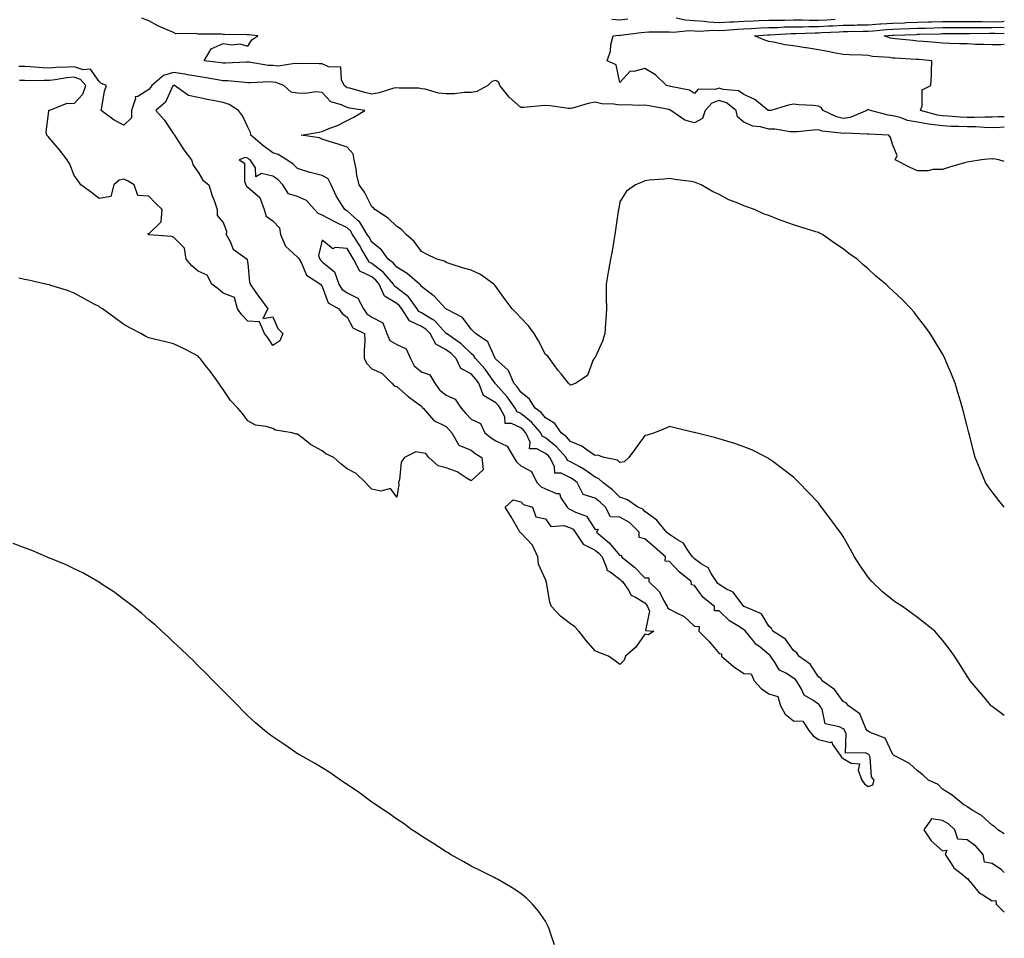
# Model space of a CAD drawing. Units: inches. Extents: x 894563 to 897203, y 7311098 to 7313738.
# Drawn here: x 896806 to 897203, y 7311508 to 7311878 of the extents above; entities that cross this region are included whole.
import ezdxf

# ---------------------------------------------------------------- set-up
doc = ezdxf.new("R2010")
doc.units = ezdxf.units.IN
doc.header["$MEASUREMENT"] = 0
doc.layers.add('Contour_89457311', color=7, linetype='Continuous', true_color=0xf85443)

msp = doc.modelspace()

# ---------------------------------------------------------------- linework, layer by layer
at = {"layer": 'Contour_89457311'}
for points in [[(897203, 7311821.28, 3313), (897200.76, 7311821.92, 3313), (897198.46, 7311822.33, 3313), (897198.05, 7311822.24, 3313), (897197.63, 7311822.34, 3313), (897193.78, 7311821.92, 3313), (897188.82, 7311821.15, 3313), (897188.05, 7311821.1, 3313), (897186.9, 7311820.77, 3313), (897180.97, 7311819, 3313), (897178.05, 7311818.13, 3313), (897174.23, 7311818.1, 3313), (897172.36, 7311817.61, 3313), (897168.05, 7311817.59, 3313), (897165.04, 7311818.92, 3313), (897159.06, 7311821.92, 3313), (897159.82, 7311823.69, 3313), (897158.05, 7311827.83, 3313), (897157.17, 7311831.04, 3313), (897156.46, 7311831.92, 3313), (897148.44, 7311832.31, 3313), (897148.05, 7311832.38, 3313), (897147.68, 7311832.29, 3313), (897138.83, 7311832.7, 3313), (897138.05, 7311832.57, 3313), (897137.18, 7311832.78, 3313), (897129.61, 7311833.49, 3313), (897128.05, 7311834.05, 3313), (897125.99, 7311833.98, 3313), (897119.44, 7311833.31, 3313), (897118.05, 7311833.26, 3313), (897116.69, 7311833.28, 3313), (897110.5, 7311834.37, 3313), (897108.05, 7311834.4, 3313), (897104.66, 7311835.3, 3313), (897101.63, 7311835.5, 3313), (897098.05, 7311837.2, 3313), (897095.46, 7311839.33, 3313), (897094.94, 7311841.92, 3313), (897091.04, 7311844.91, 3313), (897088.05, 7311845.88, 3313), (897085.1, 7311844.87, 3313), (897082.34, 7311841.92, 3313), (897081.31, 7311838.66, 3313), (897078.05, 7311836.87, 3313), (897074.16, 7311838.03, 3313), (897068.52, 7311841.92, 3313), (897068.25, 7311842.12, 3313), (897068.05, 7311842.2, 3313), (897067.71, 7311842.26, 3313), (897059.84, 7311843.71, 3313), (897058.05, 7311844.02, 3313), (897056.06, 7311843.91, 3313), (897050.22, 7311844.09, 3313), (897048.05, 7311843.98, 3313), (897045.52, 7311844.44, 3313), (897040.69, 7311844.56, 3313), (897038.05, 7311845.28, 3313), (897035.23, 7311844.74, 3313), (897028.96, 7311842.83, 3313), (897028.05, 7311842.61, 3313), (897027.29, 7311842.68, 3313), (897019.91, 7311843.78, 3313), (897018.05, 7311843.92, 3313), (897016.17, 7311843.8, 3313), (897009.25, 7311843.12, 3313), (897008.05, 7311843.04, 3313), (897003.34, 7311847.21, 3313), (896999.61, 7311851.92, 3313), (896999.25, 7311853.13, 3313), (896998.05, 7311853.93, 3313), (896996.46, 7311853.51, 3313), (896994.76, 7311851.92, 3313), (896990.39, 7311849.58, 3313), (896988.05, 7311849.13, 3313), (896985.26, 7311849.14, 3313), (896981.37, 7311848.6, 3313), (896978.05, 7311848.6, 3313), (896974.94, 7311848.81, 3313), (896969.51, 7311850.46, 3313), (896968.05, 7311850.61, 3313), (896966.99, 7311850.86, 3313), (896959.1, 7311850.87, 3313), (896958.05, 7311851.04, 3313), (896956.93, 7311850.81, 3313), (896950.98, 7311848.99, 3313), (896948.05, 7311848.52, 3313), (896945.22, 7311849.09, 3313), (896939.16, 7311850.81, 3313), (896938.05, 7311851.07, 3313), (896937.48, 7311851.35, 3313), (896936.93, 7311851.92, 3313), (896935.73, 7311854.24, 3313), (896935.49, 7311859.36, 3313), (896930.51, 7311859.46, 3313), (896928.05, 7311860.68, 3313), (896926.76, 7311860.63, 3313), (896919.2, 7311860.77, 3313), (896918.05, 7311860.71, 3313), (896917.01, 7311860.88, 3313), (896910.19, 7311859.78, 3313), (896908.05, 7311859.98, 3313), (896906.21, 7311860.07, 3313), (896898.63, 7311861.33, 3313), (896898.05, 7311861.37, 3313), (896897.52, 7311861.39, 3313), (896889.05, 7311860.92, 3313), (896888.05, 7311860.94, 3313), (896887.21, 7311861.08, 3313), (896880.46, 7311861.92, 3313), (896883.26, 7311866.71, 3313), (896888.05, 7311868.89, 3313), (896891.58, 7311868.39, 3313), (896894.83, 7311868.7, 3313), (896898.05, 7311867.87, 3313), (896899.66, 7311870.31, 3313), (896902.05, 7311871.92, 3313), (896898.46, 7311872.33, 3313), (896898.05, 7311872.41, 3313), (896897.57, 7311872.4, 3313), (896888.67, 7311872.54, 3313), (896888.05, 7311872.53, 3313), (896887.37, 7311872.6, 3313), (896878.71, 7311872.58, 3313), (896878.05, 7311872.68, 3313), (896877.04, 7311872.93, 3313), (896868.95, 7311872.82, 3313), (896868.05, 7311873.29, 3313), (896865.55, 7311874.42, 3313), (896861.95, 7311875.82, 3313), (896858.05, 7311878, 3313), (896855.27, 7311879.14, 3313)], [(897203, 7311835.19, 3312), (897201.2, 7311835.07, 3312), (897198.05, 7311834.93, 3312), (897194.98, 7311834.99, 3312), (897191.37, 7311835.24, 3312), (897188.05, 7311835.29, 3312), (897184.53, 7311835.45, 3312), (897181.6, 7311835.47, 3312), (897178.05, 7311835.64, 3312), (897173.7, 7311836.27, 3312), (897172.46, 7311836.33, 3312), (897168.05, 7311837.14, 3312), (897163.93, 7311837.8, 3312), (897160.96, 7311839.01, 3312), (897158.05, 7311839.72, 3312), (897156.13, 7311840, 3312), (897148.99, 7311841.92, 3312), (897148.33, 7311842.19, 3312), (897148.05, 7311842.27, 3312), (897147.77, 7311842.2, 3312), (897147.54, 7311841.92, 3312), (897140.9, 7311839.07, 3312), (897138.05, 7311838.63, 3312), (897135.4, 7311839.27, 3312), (897129.98, 7311841.92, 3312), (897129.22, 7311843.09, 3312), (897128.05, 7311843.59, 3312), (897126.14, 7311843.83, 3312), (897120.23, 7311844.1, 3312), (897118.05, 7311844.43, 3312), (897116.01, 7311843.96, 3312), (897108.86, 7311841.92, 3312), (897108.15, 7311841.81, 3312), (897108.05, 7311841.81, 3312), (897107.97, 7311841.84, 3312), (897107.84, 7311841.92, 3312), (897102.48, 7311846.35, 3312), (897098.05, 7311848.33, 3312), (897095.87, 7311849.74, 3312), (897089.62, 7311850.34, 3312), (897088.05, 7311850.86, 3312), (897086.43, 7311850.3, 3312), (897079.52, 7311850.45, 3312), (897078.05, 7311848.74, 3312), (897076.15, 7311850.02, 3312), (897068.38, 7311851.59, 3312), (897068.05, 7311851.71, 3312), (897067.87, 7311851.74, 3312), (897066.87, 7311851.92, 3312), (897062.34, 7311856.21, 3312), (897058.05, 7311858.77, 3312), (897053.69, 7311857.56, 3312), (897052.18, 7311857.79, 3312), (897048.05, 7311853.18, 3312), (897046.46, 7311860.33, 3312), (897042.95, 7311861.92, 3312), (897044.17, 7311865.8, 3312), (897044.42, 7311868.29, 3312), (897045.25, 7311871.92, 3312), (897047.78, 7311872.19, 3312), (897048.05, 7311872.17, 3312), (897048.33, 7311872.2, 3312), (897056.6, 7311873.37, 3312), (897058.05, 7311873.49, 3312), (897059.65, 7311873.52, 3312), (897066.39, 7311873.59, 3312), (897068.05, 7311873.61, 3312), (897069.63, 7311873.5, 3312), (897075.88, 7311874.09, 3312), (897078.05, 7311873.98, 3312), (897079.98, 7311873.84, 3312), (897085.7, 7311874.27, 3312), (897088.05, 7311874.15, 3312), (897090.4, 7311874.27, 3312), (897095.37, 7311874.6, 3312), (897098.05, 7311874.74, 3312), (897101, 7311874.87, 3312), (897104.8, 7311875.17, 3312), (897108.05, 7311875.3, 3312), (897111.52, 7311875.39, 3312), (897114.41, 7311875.55, 3312), (897118.05, 7311875.65, 3312), (897121.78, 7311875.65, 3312), (897124.2, 7311875.77, 3312), (897128.05, 7311875.77, 3312), (897132.09, 7311875.96, 3312), (897133.93, 7311876.04, 3312), (897138.05, 7311876.23, 3312), (897142.45, 7311876.32, 3312), (897143.63, 7311876.34, 3312), (897148.05, 7311876.43, 3312), (897152.88, 7311876.75, 3312), (897153.19, 7311876.78, 3312), (897158.05, 7311877.09, 3312), (897162.71, 7311877.26, 3312), (897163.42, 7311877.29, 3312), (897168.05, 7311877.46, 3312), (897172.39, 7311877.58, 3312), (897173.75, 7311877.62, 3312), (897178.05, 7311877.74, 3312), (897182.22, 7311877.75, 3312), (897183.88, 7311877.75, 3312), (897188.05, 7311877.76, 3312), (897192.24, 7311877.73, 3312), (897193.82, 7311877.7, 3312), (897198.05, 7311877.66, 3312), (897202.21, 7311877.76, 3312), (897203, 7311877.82, 3312)], [(897044.79, 7311878.66, 3313), (897048.05, 7311878.46, 3313), (897051.21, 7311878.76, 3313)], [(897070.76, 7311879.21, 3313), (897074.53, 7311878.4, 3313), (897078.05, 7311878.21, 3313), (897082.03, 7311877.94, 3313), (897083.74, 7311877.61, 3313), (897088.05, 7311877.38, 3313), (897092.36, 7311877.61, 3313), (897093.8, 7311877.68, 3313), (897098.05, 7311877.9, 3313), (897101.9, 7311878.07, 3313), (897104.22, 7311878.09, 3313), (897108.05, 7311878.25, 3313), (897111.63, 7311878.35, 3313), (897114.46, 7311878.33, 3313), (897118.05, 7311878.42, 3313), (897121.54, 7311878.42, 3313), (897124.43, 7311878.3, 3313), (897128.05, 7311878.31, 3313), (897131.5, 7311878.47, 3313), (897134.78, 7311878.65, 3313)], [(897203, 7311839.3, 3311), (897200.71, 7311839.26, 3311), (897198.05, 7311839.14, 3311), (897195.32, 7311839.19, 3311), (897190.93, 7311839.04, 3311), (897188.05, 7311839.09, 3311), (897185.34, 7311839.21, 3311), (897180.38, 7311839.59, 3311), (897178.05, 7311839.7, 3311), (897176.11, 7311839.98, 3311), (897169.19, 7311841.92, 3311), (897169.92, 7311843.79, 3311), (897169.82, 7311850.15, 3311), (897173.43, 7311851.92, 3311), (897173.6, 7311856.37, 3311), (897173.62, 7311857.49, 3311), (897173.76, 7311861.92, 3311), (897168.53, 7311862.4, 3311), (897168.05, 7311862.44, 3311), (897167.48, 7311862.49, 3311), (897159.04, 7311862.91, 3311), (897158.05, 7311862.98, 3311), (897156.75, 7311863.22, 3311), (897149.83, 7311863.7, 3311), (897148.05, 7311864.11, 3311), (897145.74, 7311864.22, 3311), (897140.47, 7311864.34, 3311), (897138.05, 7311864.47, 3311), (897134.92, 7311865.05, 3311), (897131.8, 7311865.67, 3311), (897128.05, 7311866.35, 3311), (897123.2, 7311867.07, 3311), (897122.83, 7311867.14, 3311), (897118.05, 7311867.91, 3311), (897114.49, 7311868.36, 3311), (897110.64, 7311869.33, 3311), (897108.05, 7311869.74, 3311), (897106.4, 7311870.27, 3311), (897102.28, 7311871.92, 3311), (897107.63, 7311872.34, 3311), (897108.05, 7311872.35, 3311), (897108.5, 7311872.36, 3311), (897117.12, 7311872.85, 3311), (897118.05, 7311872.87, 3311), (897119, 7311872.87, 3311), (897126.73, 7311873.24, 3311), (897128.05, 7311873.24, 3311), (897129.43, 7311873.31, 3311), (897136.38, 7311873.59, 3311), (897138.05, 7311873.66, 3311), (897139.83, 7311873.7, 3311), (897146.14, 7311873.82, 3311), (897148.05, 7311873.86, 3311), (897150.13, 7311874.01, 3311), (897155.47, 7311874.5, 3311), (897158.05, 7311874.66, 3311), (897160.9, 7311874.77, 3311), (897165.05, 7311874.91, 3311), (897168.05, 7311875.03, 3311), (897171.24, 7311875.11, 3311), (897174.76, 7311875.21, 3311), (897178.05, 7311875.3, 3311), (897181.45, 7311875.31, 3311), (897184.62, 7311875.35, 3311), (897188.05, 7311875.36, 3311), (897191.47, 7311875.34, 3311), (897194.62, 7311875.35, 3311), (897198.05, 7311875.32, 3311), (897201.53, 7311875.41, 3311), (897203, 7311875.37, 3311)], [(897203, 7311868.5, 3310), (897201.6, 7311868.37, 3310), (897198.05, 7311868.32, 3310), (897194.61, 7311868.48, 3310), (897191.45, 7311868.52, 3310), (897188.05, 7311868.68, 3310), (897184.9, 7311868.78, 3310), (897181.06, 7311868.91, 3310), (897178.05, 7311869, 3310), (897175.37, 7311869.24, 3310), (897170.29, 7311869.68, 3310), (897168.05, 7311869.88, 3310), (897166.16, 7311870.03, 3310), (897159.18, 7311870.79, 3310), (897158.05, 7311870.88, 3310), (897157.17, 7311871.04, 3310), (897154.53, 7311871.92, 3310), (897157.75, 7311872.22, 3310), (897158.05, 7311872.24, 3310), (897158.38, 7311872.25, 3310), (897167.41, 7311872.56, 3310), (897168.05, 7311872.59, 3310), (897168.74, 7311872.61, 3310), (897177.12, 7311872.84, 3310), (897178.05, 7311872.87, 3310), (897179, 7311872.87, 3310), (897187.01, 7311872.96, 3310), (897188.05, 7311872.96, 3310), (897189.09, 7311872.96, 3310), (897196.98, 7311872.99, 3310), (897198.05, 7311872.98, 3310), (897199.14, 7311873, 3310), (897203, 7311872.9, 3310)], [(897203, 7311681.94, 3314), (897200.76, 7311684.63, 3314), (897198.05, 7311688.17, 3314), (897196.48, 7311690.35, 3314), (897195.41, 7311691.92, 3314), (897193.54, 7311696.43, 3314), (897193.25, 7311697.12, 3314), (897191.27, 7311701.92, 3314), (897190.61, 7311704.48, 3314), (897188.91, 7311711.06, 3314), (897188.69, 7311711.92, 3314), (897188.57, 7311712.44, 3314), (897188.05, 7311714.65, 3314), (897186.56, 7311720.44, 3314), (897186.16, 7311721.92, 3314), (897185.34, 7311724.63, 3314), (897184.31, 7311728.18, 3314), (897183.14, 7311731.92, 3314), (897181.7, 7311735.57, 3314), (897179.72, 7311740.26, 3314), (897179.03, 7311741.92, 3314), (897178.7, 7311742.57, 3314), (897178.05, 7311743.75, 3314), (897175.04, 7311748.91, 3314), (897173.15, 7311751.92, 3314), (897171, 7311754.87, 3314), (897168.05, 7311758.75, 3314), (897166.64, 7311760.51, 3314), (897165.46, 7311761.92, 3314), (897161.76, 7311765.63, 3314), (897158.05, 7311769.17, 3314), (897156.64, 7311770.5, 3314), (897155.18, 7311771.92, 3314), (897151.26, 7311775.13, 3314), (897148.05, 7311778.01, 3314), (897145.93, 7311779.8, 3314), (897143.64, 7311781.92, 3314), (897140.37, 7311784.24, 3314), (897138.05, 7311786.14, 3314), (897134.57, 7311788.44, 3314), (897129.68, 7311791.92, 3314), (897128.54, 7311792.41, 3314), (897128.05, 7311792.63, 3314), (897127.01, 7311792.96, 3314), (897120.95, 7311794.82, 3314), (897118.05, 7311795.75, 3314), (897113.46, 7311797.33, 3314), (897112.03, 7311797.95, 3314), (897108.05, 7311799.48, 3314), (897106.25, 7311800.12, 3314), (897102.29, 7311801.92, 3314), (897099.14, 7311803.01, 3314), (897098.05, 7311803.49, 3314), (897095.29, 7311804.68, 3314), (897091.98, 7311805.85, 3314), (897088.05, 7311808.05, 3314), (897085.37, 7311809.24, 3314), (897080.79, 7311811.92, 3314), (897078.78, 7311812.65, 3314), (897078.05, 7311812.96, 3314), (897076.79, 7311813.18, 3314), (897070.15, 7311814.02, 3314), (897068.05, 7311814.44, 3314), (897065.74, 7311814.23, 3314), (897059.85, 7311813.72, 3314), (897058.05, 7311813.55, 3314), (897056.97, 7311813, 3314), (897054.33, 7311811.92, 3314), (897050.67, 7311809.3, 3314), (897048.05, 7311805.03, 3314), (897047.56, 7311802.4, 3314), (897047.49, 7311801.92, 3314), (897047.38, 7311801.25, 3314), (897046.25, 7311793.72, 3314), (897045.95, 7311791.92, 3314), (897045.52, 7311789.4, 3314), (897044.86, 7311785.11, 3314), (897044.3, 7311781.92, 3314), (897043.45, 7311777.32, 3314), (897043.33, 7311776.64, 3314), (897042.44, 7311771.92, 3314), (897042.47, 7311767.5, 3314), (897042.53, 7311766.41, 3314), (897042.56, 7311761.92, 3314), (897042.3, 7311757.68, 3314), (897042.2, 7311756.07, 3314), (897041.94, 7311751.92, 3314), (897041.07, 7311748.9, 3314), (897038.05, 7311742.34, 3314), (897037.83, 7311742.14, 3314), (897037.66, 7311741.92, 3314), (897037.15, 7311741.02, 3314), (897034.91, 7311735.06, 3314), (897030.31, 7311731.92, 3314), (897028.68, 7311731.29, 3314), (897028.05, 7311731.19, 3314), (897027.72, 7311731.59, 3314), (897027.24, 7311731.92, 3314), (897024.33, 7311735.64, 3314), (897023.2, 7311737.07, 3314), (897019.67, 7311741.92, 3314), (897018.95, 7311742.82, 3314), (897018.05, 7311743.46, 3314), (897015.16, 7311749.03, 3314), (897013.47, 7311751.92, 3314), (897011.23, 7311755.1, 3314), (897008.05, 7311758.34, 3314), (897006.28, 7311760.16, 3314), (897004.53, 7311761.92, 3314), (897001.81, 7311765.68, 3314), (896998.05, 7311770.87, 3314), (896997.6, 7311771.47, 3314), (896997.2, 7311771.92, 3314), (896991.88, 7311775.75, 3314), (896988.05, 7311777.54, 3314), (896984.55, 7311778.42, 3314), (896980, 7311779.97, 3314), (896978.05, 7311780.53, 3314), (896977.27, 7311781.14, 3314), (896974.27, 7311781.92, 3314), (896970.1, 7311783.97, 3314), (896968.05, 7311784.99, 3314), (896965.12, 7311788.99, 3314), (896961.9, 7311791.92, 3314), (896959.96, 7311793.83, 3314), (896958.05, 7311795.16, 3314), (896954.64, 7311798.51, 3314), (896949.29, 7311801.92, 3314), (896948.72, 7311802.59, 3314), (896948.05, 7311803.04, 3314), (896945.09, 7311808.96, 3314), (896942.87, 7311811.92, 3314), (896941.94, 7311815.81, 3314), (896941.65, 7311818.32, 3314), (896940.94, 7311821.92, 3314), (896940.55, 7311824.42, 3314), (896938.05, 7311827.11, 3314), (896934.41, 7311828.28, 3314), (896930.44, 7311829.53, 3314), (896928.05, 7311830.29, 3314), (896926.97, 7311830.84, 3314), (896919.49, 7311831.92, 3314), (896926.84, 7311833.13, 3314), (896928.05, 7311833.46, 3314), (896930.7, 7311834.57, 3314), (896934.21, 7311835.76, 3314), (896938.05, 7311837.9, 3314), (896940.73, 7311839.24, 3314), (896945.19, 7311841.92, 3314), (896938.99, 7311842.86, 3314), (896938.05, 7311843.08, 3314), (896935.8, 7311844.17, 3314), (896931.53, 7311845.4, 3314), (896928.05, 7311849.18, 3314), (896925.46, 7311849.33, 3314), (896921.26, 7311848.71, 3314), (896918.05, 7311848.84, 3314), (896915.44, 7311849.31, 3314), (896912.53, 7311851.92, 3314), (896909.33, 7311853.2, 3314), (896908.05, 7311853.32, 3314), (896906.58, 7311853.39, 3314), (896899.14, 7311853.01, 3314), (896898.05, 7311853.08, 3314), (896896.86, 7311853.12, 3314), (896889.95, 7311853.82, 3314), (896888.05, 7311853.86, 3314), (896885.74, 7311854.23, 3314), (896881.21, 7311855.07, 3314), (896878.05, 7311855.55, 3314), (896873.7, 7311856.27, 3314), (896872.68, 7311856.55, 3314), (896868.05, 7311857.13, 3314), (896863.99, 7311855.97, 3314), (896859.32, 7311851.92, 3314), (896858.85, 7311851.12, 3314), (896858.05, 7311850.39, 3314), (896853.67, 7311847.55, 3314), (896852.61, 7311847.36, 3314), (896852.78, 7311846.65, 3314), (896851.16, 7311841.92, 3314), (896851.08, 7311838.88, 3314), (896848.05, 7311835.96, 3314), (896844.08, 7311837.95, 3314), (896838.88, 7311841.92, 3314), (896839.17, 7311843.04, 3314), (896840.27, 7311849.7, 3314), (896841.03, 7311851.92, 3314), (896838.93, 7311852.8, 3314), (896838.05, 7311853.58, 3314), (896834.62, 7311858.49, 3314), (896831.67, 7311858.3, 3314), (896828.05, 7311859.54, 3314), (896825.44, 7311859.31, 3314), (896820.71, 7311859.25, 3314), (896818.05, 7311858.99, 3314), (896815.21, 7311859.08, 3314), (896810.45, 7311859.52, 3314), (896808.05, 7311859.61, 3314), (896805.74, 7311859.61, 3314)], [(897203, 7311597.95, 3315), (897199.16, 7311600.81, 3315), (897198.05, 7311601.64, 3315), (897197.9, 7311601.77, 3315), (897197.73, 7311601.92, 3315), (897196.11, 7311603.86, 3315), (897193.32, 7311607.19, 3315), (897189.22, 7311611.92, 3315), (897188.77, 7311612.63, 3315), (897188.05, 7311613.8, 3315), (897184.95, 7311618.81, 3315), (897182.92, 7311621.92, 3315), (897180.84, 7311624.7, 3315), (897178.05, 7311628.28, 3315), (897176.41, 7311630.28, 3315), (897174.96, 7311631.92, 3315), (897171.14, 7311635.01, 3315), (897168.05, 7311637.41, 3315), (897165.48, 7311639.35, 3315), (897161.94, 7311641.92, 3315), (897159.58, 7311643.45, 3315), (897158.05, 7311644.45, 3315), (897153.91, 7311647.78, 3315), (897149.63, 7311651.92, 3315), (897148.88, 7311652.75, 3315), (897148.05, 7311653.76, 3315), (897144.7, 7311658.57, 3315), (897142.66, 7311661.92, 3315), (897141.01, 7311664.88, 3315), (897138.05, 7311670.07, 3315), (897137.32, 7311671.19, 3315), (897136.82, 7311671.92, 3315), (897133.52, 7311676.45, 3315), (897133.13, 7311677, 3315), (897129.36, 7311681.92, 3315), (897128.81, 7311682.68, 3315), (897128.05, 7311683.7, 3315), (897124.05, 7311687.92, 3315), (897120.15, 7311691.92, 3315), (897119.12, 7311692.99, 3315), (897118.05, 7311694.03, 3315), (897113.6, 7311697.47, 3315), (897109.63, 7311700.34, 3315), (897108.05, 7311701.5, 3315), (897107.79, 7311701.66, 3315), (897107.32, 7311701.92, 3315), (897101.18, 7311705.05, 3315), (897098.05, 7311706.33, 3315), (897093.9, 7311707.77, 3315), (897091.55, 7311708.42, 3315), (897088.05, 7311709.5, 3315), (897086.12, 7311709.99, 3315), (897078.6, 7311711.92, 3315), (897078.17, 7311712.04, 3315), (897078.05, 7311712.07, 3315), (897077.86, 7311712.11, 3315), (897070.12, 7311713.99, 3315), (897068.05, 7311714.48, 3315), (897066.32, 7311713.65, 3315), (897061.97, 7311711.92, 3315), (897059.01, 7311710.96, 3315), (897058.05, 7311710.88, 3315), (897054.34, 7311705.63, 3315), (897051.69, 7311701.92, 3315), (897049.75, 7311700.22, 3315), (897048.05, 7311699.93, 3315), (897047, 7311700.87, 3315), (897041.63, 7311701.92, 3315), (897039.03, 7311702.9, 3315), (897038.05, 7311702.8, 3315), (897035.41, 7311704.56, 3315), (897032.71, 7311706.58, 3315), (897028.05, 7311708.47, 3315), (897026.44, 7311710.31, 3315), (897024.4, 7311711.92, 3315), (897021.76, 7311715.63, 3315), (897018.05, 7311717.93, 3315), (897016.23, 7311720.1, 3315), (897013.85, 7311721.92, 3315), (897011.62, 7311725.49, 3315), (897008.05, 7311728.27, 3315), (897006.59, 7311730.46, 3315), (897005.29, 7311731.92, 3315), (897003.2, 7311736.77, 3315), (897003.15, 7311737.03, 3315), (897001.74, 7311738.23, 3315), (896998.05, 7311741.6, 3315), (896997.92, 7311741.79, 3315), (896997.8, 7311741.92, 3315), (896997.42, 7311742.55, 3315), (896994.8, 7311748.67, 3315), (896989.75, 7311751.92, 3315), (896988.97, 7311752.83, 3315), (896988.05, 7311753.67, 3315), (896984.58, 7311758.45, 3315), (896978.34, 7311761.63, 3315), (896978.05, 7311761.81, 3315), (896978, 7311761.87, 3315), (896977.9, 7311761.92, 3315), (896974.61, 7311765.36, 3315), (896973.09, 7311766.96, 3315), (896972.74, 7311767.23, 3315), (896968.05, 7311770.98, 3315), (896967.68, 7311771.55, 3315), (896967.17, 7311771.92, 3315), (896962.28, 7311776.14, 3315), (896958.05, 7311778.73, 3315), (896956.62, 7311780.49, 3315), (896954.61, 7311781.92, 3315), (896951.88, 7311785.75, 3315), (896948.05, 7311788.79, 3315), (896946.9, 7311790.77, 3315), (896946.2, 7311791.92, 3315), (896943.18, 7311796.79, 3315), (896943.09, 7311796.96, 3315), (896942.56, 7311797.41, 3315), (896938.05, 7311801.4, 3315), (896937.7, 7311801.57, 3315), (896937.11, 7311801.92, 3315), (896935.72, 7311804.25, 3315), (896933.62, 7311807.49, 3315), (896931.61, 7311811.92, 3315), (896930.41, 7311814.28, 3315), (896928.05, 7311815.7, 3315), (896923.13, 7311816.84, 3315), (896922.98, 7311816.86, 3315), (896918.05, 7311818.45, 3315), (896916.35, 7311820.22, 3315), (896913.69, 7311821.92, 3315), (896910.2, 7311824.07, 3315), (896908.05, 7311824.83, 3315), (896903.98, 7311827.85, 3315), (896899.2, 7311831.92, 3315), (896899.12, 7311832.99, 3315), (896898.05, 7311835.13, 3315), (896895.9, 7311839.77, 3315), (896894.21, 7311841.92, 3315), (896890.48, 7311844.35, 3315), (896888.05, 7311845.13, 3315), (896884.04, 7311845.93, 3315), (896882.32, 7311846.19, 3315), (896878.05, 7311847.14, 3315), (896874.1, 7311847.97, 3315), (896868.46, 7311851.92, 3315), (896868.14, 7311852.01, 3315), (896868.05, 7311852.02, 3315), (896867.97, 7311852, 3315), (896867.88, 7311851.92, 3315), (896867.64, 7311851.51, 3315), (896864.77, 7311845.2, 3315), (896861, 7311841.92, 3315), (896864.23, 7311838.1, 3315), (896868.05, 7311832.48, 3315), (896868.35, 7311832.22, 3315), (896868.41, 7311831.92, 3315), (896869.13, 7311830.84, 3315), (896872.19, 7311826.06, 3315), (896875.34, 7311821.92, 3315), (896875.99, 7311819.86, 3315), (896878.05, 7311816.95, 3315), (896879.92, 7311813.8, 3315), (896882.29, 7311811.92, 3315), (896883.63, 7311807.5, 3315), (896884.44, 7311805.53, 3315), (896885.73, 7311801.92, 3315), (896885.68, 7311799.55, 3315), (896888.05, 7311796.71, 3315), (896889.36, 7311793.23, 3315), (896889.33, 7311791.92, 3315), (896890.94, 7311789.03, 3315), (896892.07, 7311785.94, 3315), (896897.79, 7311781.92, 3315), (896897.79, 7311781.67, 3315), (896898.05, 7311780.23, 3315), (896898.75, 7311772.62, 3315), (896898.97, 7311771.92, 3315), (896901.04, 7311768.93, 3315), (896902.67, 7311766.54, 3315), (896906.1, 7311761.92, 3315), (896904.08, 7311757.95, 3315), (896908.05, 7311758.66, 3315), (896910.16, 7311754.03, 3315), (896912.09, 7311751.92, 3315), (896910.96, 7311749.01, 3315), (896908.05, 7311747.13, 3315), (896906.21, 7311750.08, 3315), (896904.73, 7311751.92, 3315), (896902.76, 7311756.63, 3315), (896898.05, 7311756.94, 3315), (896895.59, 7311759.46, 3315), (896893.9, 7311761.92, 3315), (896892.62, 7311766.49, 3315), (896888.05, 7311768.21, 3315), (896886.07, 7311769.94, 3315), (896883.48, 7311771.92, 3315), (896881.57, 7311775.44, 3315), (896878.05, 7311777.15, 3315), (896875.42, 7311779.29, 3315), (896873.15, 7311781.92, 3315), (896872.48, 7311786.34, 3315), (896868.05, 7311790.77, 3315), (896867.2, 7311791.07, 3315), (896858.23, 7311791.74, 3315), (896858.05, 7311791.78, 3315), (896857.96, 7311791.83, 3315), (896857.8, 7311791.92, 3315), (896857.75, 7311792.22, 3315), (896858.05, 7311792.2, 3315), (896863.02, 7311796.95, 3315), (896863.51, 7311801.92, 3315), (896860.72, 7311804.59, 3315), (896858.05, 7311807.37, 3315), (896853.72, 7311807.58, 3315), (896852.24, 7311811.92, 3315), (896849.58, 7311813.45, 3315), (896848.05, 7311814.21, 3315), (896846.14, 7311813.83, 3315), (896844.07, 7311811.92, 3315), (896842.83, 7311807.14, 3315), (896838.05, 7311806.37, 3315), (896834.94, 7311808.81, 3315), (896830.64, 7311811.92, 3315), (896829.67, 7311813.54, 3315), (896828.05, 7311815.71, 3315), (896826.31, 7311820.18, 3315), (896825.23, 7311821.92, 3315), (896822.11, 7311825.98, 3315), (896818.05, 7311830.78, 3315), (896817.47, 7311831.33, 3315), (896816.99, 7311831.92, 3315), (896816.73, 7311833.24, 3315), (896817.79, 7311841.66, 3315), (896817.67, 7311841.92, 3315), (896817.95, 7311842.02, 3315), (896818.05, 7311842.03, 3315), (896818.15, 7311842.02, 3315), (896825.15, 7311844.82, 3315), (896828.05, 7311844.72, 3315), (896831.5, 7311848.47, 3315), (896832.67, 7311851.92, 3315), (896830.54, 7311854.41, 3315), (896828.05, 7311855.26, 3315), (896824.98, 7311854.99, 3315), (896820.31, 7311854.18, 3315), (896818.05, 7311853.95, 3315), (896815.95, 7311854.02, 3315), (896810.01, 7311853.88, 3315), (896808.05, 7311853.95, 3315), (896806.01, 7311853.96, 3315)], [(897203, 7311550.23, 3316), (897200.39, 7311551.92, 3316), (897199.21, 7311553.08, 3316), (897198.05, 7311553.7, 3316), (897193.79, 7311557.66, 3316), (897190.33, 7311559.64, 3316), (897188.05, 7311561.1, 3316), (897187.62, 7311561.49, 3316), (897186.68, 7311561.92, 3316), (897181.92, 7311565.8, 3316), (897178.05, 7311568.27, 3316), (897176.32, 7311570.19, 3316), (897172.45, 7311571.92, 3316), (897170.16, 7311574.03, 3316), (897168.05, 7311575.59, 3316), (897164.79, 7311578.66, 3316), (897158.38, 7311581.92, 3316), (897158.21, 7311582.09, 3316), (897158.05, 7311582.21, 3316), (897154.91, 7311588.78, 3316), (897148.91, 7311591.07, 3316), (897148.05, 7311591.58, 3316), (897147.82, 7311591.69, 3316), (897147.71, 7311591.92, 3316), (897147.24, 7311592.74, 3316), (897144.81, 7311598.68, 3316), (897140.13, 7311601.92, 3316), (897139.2, 7311603.07, 3316), (897138.05, 7311603.63, 3316), (897134.57, 7311608.44, 3316), (897129.59, 7311611.92, 3316), (897129.03, 7311612.9, 3316), (897128.05, 7311613.52, 3316), (897124.74, 7311618.6, 3316), (897120.12, 7311621.92, 3316), (897119.4, 7311623.26, 3316), (897118.05, 7311624.17, 3316), (897114.84, 7311628.71, 3316), (897109.74, 7311631.92, 3316), (897109.18, 7311633.05, 3316), (897108.05, 7311633.94, 3316), (897105.05, 7311638.92, 3316), (897098.06, 7311641.91, 3316), (897098.05, 7311641.92, 3316), (897098.02, 7311641.95, 3316), (897093.75, 7311647.62, 3316), (897091.05, 7311648.92, 3316), (897088.05, 7311650.78, 3316), (897087.43, 7311651.3, 3316), (897086.94, 7311651.92, 3316), (897084.77, 7311655.2, 3316), (897083.59, 7311657.46, 3316), (897080.81, 7311659.16, 3316), (897078.05, 7311661.18, 3316), (897077.64, 7311661.51, 3316), (897077.27, 7311661.92, 3316), (897075.24, 7311664.73, 3316), (897073.6, 7311667.48, 3316), (897071.25, 7311668.72, 3316), (897068.05, 7311670.87, 3316), (897067.49, 7311671.36, 3316), (897066.83, 7311671.92, 3316), (897062.91, 7311676.77, 3316), (897058.05, 7311680.24, 3316), (897057.21, 7311681.08, 3316), (897055.29, 7311681.92, 3316), (897051.09, 7311684.96, 3316), (897048.05, 7311686.01, 3316), (897045.07, 7311688.94, 3316), (897041.11, 7311691.92, 3316), (897039.52, 7311693.39, 3316), (897038.05, 7311694.01, 3316), (897033.46, 7311697.33, 3316), (897031.82, 7311698.15, 3316), (897028.05, 7311700.25, 3316), (897026.93, 7311700.81, 3316), (897026.36, 7311701.92, 3316), (897022.45, 7311706.31, 3316), (897018.05, 7311709.92, 3316), (897016.73, 7311710.61, 3316), (897016.13, 7311711.92, 3316), (897012.39, 7311716.26, 3316), (897008.05, 7311719.74, 3316), (897006.57, 7311720.45, 3316), (897005.79, 7311721.92, 3316), (897002.59, 7311726.47, 3316), (896998.05, 7311731.52, 3316), (896997.8, 7311731.67, 3316), (896997.71, 7311731.92, 3316), (896996.77, 7311733.2, 3316), (896993.69, 7311737.56, 3316), (896989.81, 7311741.92, 3316), (896989.15, 7311743.01, 3316), (896988.05, 7311743.85, 3316), (896983.97, 7311747.83, 3316), (896978.14, 7311751.92, 3316), (896978.1, 7311751.97, 3316), (896978.05, 7311752, 3316), (896973.33, 7311757.2, 3316), (896972.19, 7311757.78, 3316), (896968.05, 7311760.34, 3316), (896966.97, 7311760.84, 3316), (896966.28, 7311761.92, 3316), (896962.82, 7311766.69, 3316), (896958.05, 7311770.43, 3316), (896957.12, 7311770.99, 3316), (896956.72, 7311771.92, 3316), (896952.75, 7311776.62, 3316), (896948.05, 7311780.21, 3316), (896946.89, 7311780.75, 3316), (896946.28, 7311781.92, 3316), (896943.78, 7311786.2, 3316), (896943.25, 7311787.12, 3316), (896940.29, 7311791.92, 3316), (896939.43, 7311793.31, 3316), (896938.05, 7311794.53, 3316), (896933.05, 7311796.92, 3316), (896928.05, 7311799.73, 3316), (896926.41, 7311800.28, 3316), (896924.9, 7311801.92, 3316), (896921.73, 7311805.6, 3316), (896918.05, 7311807.15, 3316), (896914.39, 7311808.26, 3316), (896912.14, 7311811.92, 3316), (896910.13, 7311814, 3316), (896908.05, 7311815.45, 3316), (896903.55, 7311816.42, 3316), (896901.26, 7311815.13, 3316), (896901.17, 7311818.8, 3316), (896898.97, 7311821.92, 3316), (896898.44, 7311822.31, 3316), (896898.05, 7311822.63, 3316), (896897.01, 7311822.96, 3316), (896894.48, 7311821.92, 3316), (896896.71, 7311820.59, 3316), (896896.64, 7311813.33, 3316), (896897.18, 7311811.92, 3316), (896897.48, 7311811.35, 3316), (896898.05, 7311810.95, 3316), (896902.86, 7311806.73, 3316), (896904.62, 7311801.92, 3316), (896905.4, 7311799.27, 3316), (896908.05, 7311797.35, 3316), (896910.76, 7311794.63, 3316), (896911.2, 7311791.92, 3316), (896913.24, 7311787.11, 3316), (896918.05, 7311782.68, 3316), (896918.52, 7311782.39, 3316), (896918.69, 7311781.92, 3316), (896919.67, 7311780.3, 3316), (896921.68, 7311775.55, 3316), (896927.34, 7311771.92, 3316), (896927.56, 7311771.43, 3316), (896928.05, 7311770.96, 3316), (896930.42, 7311764.29, 3316), (896934.7, 7311761.92, 3316), (896936.1, 7311759.97, 3316), (896938.05, 7311758.52, 3316), (896940.33, 7311754.2, 3316), (896945.1, 7311751.92, 3316), (896945.18, 7311749.05, 3316), (896944.88, 7311745.09, 3316), (896944.96, 7311741.92, 3316), (896945.94, 7311739.81, 3316), (896948.05, 7311737.75, 3316), (896952.08, 7311735.95, 3316), (896956.12, 7311731.92, 3316), (896956.98, 7311730.85, 3316), (896958.05, 7311730.65, 3316), (896962.7, 7311726.56, 3316), (896965.24, 7311724.73, 3316), (896968.05, 7311722.64, 3316), (896968.33, 7311722.2, 3316), (896968.72, 7311721.92, 3316), (896973.07, 7311716.94, 3316), (896978.05, 7311714.44, 3316), (896979.2, 7311713.07, 3316), (896980.24, 7311711.92, 3316), (896983.06, 7311706.93, 3316), (896988.05, 7311704.9, 3316), (896989.74, 7311703.61, 3316), (896992.41, 7311701.92, 3316), (896992.91, 7311697.06, 3316), (896988.05, 7311692.62, 3316), (896986.42, 7311693.55, 3316), (896982.38, 7311696.25, 3316), (896978.05, 7311697.76, 3316), (896974.7, 7311698.57, 3316), (896970.98, 7311701.92, 3316), (896969.77, 7311703.64, 3316), (896968.05, 7311703.92, 3316), (896965.76, 7311704.21, 3316), (896961.19, 7311701.92, 3316), (896959.9, 7311700.07, 3316), (896959.11, 7311692.98, 3316), (896958.75, 7311691.92, 3316), (896958.92, 7311691.05, 3316), (896958.05, 7311685.97, 3316), (896955.57, 7311689.44, 3316), (896951.59, 7311688.38, 3316), (896948.05, 7311689.27, 3316), (896946.72, 7311690.59, 3316), (896945.4, 7311691.92, 3316), (896941.65, 7311695.51, 3316), (896938.05, 7311697.42, 3316), (896935.54, 7311699.41, 3316), (896932.76, 7311701.92, 3316), (896929.53, 7311703.4, 3316), (896928.05, 7311704.65, 3316), (896923.34, 7311707.21, 3316), (896920.18, 7311709.79, 3316), (896918.05, 7311711.45, 3316), (896917.54, 7311711.42, 3316), (896915.9, 7311711.92, 3316), (896909.14, 7311713.01, 3316), (896908.05, 7311713.68, 3316), (896905.48, 7311714.49, 3316), (896901.13, 7311715, 3316), (896898.05, 7311716.8, 3316), (896895.83, 7311719.7, 3316), (896894.04, 7311721.92, 3316), (896891.1, 7311724.97, 3316), (896888.05, 7311729.44, 3316), (896887.03, 7311730.9, 3316), (896886.35, 7311731.92, 3316), (896882.88, 7311736.74, 3316), (896881.53, 7311738.43, 3316), (896878.8, 7311741.92, 3316), (896878.38, 7311742.25, 3316), (896878.05, 7311742.81, 3316), (896876.25, 7311743.72, 3316), (896872.06, 7311745.93, 3316), (896868.05, 7311747.77, 3316), (896864.77, 7311748.64, 3316), (896860.27, 7311749.7, 3316), (896858.05, 7311750.25, 3316), (896856.95, 7311750.82, 3316), (896854.94, 7311751.92, 3316), (896850.43, 7311754.29, 3316), (896848.05, 7311755.6, 3316), (896844.37, 7311758.24, 3316), (896839.39, 7311761.92, 3316), (896838.56, 7311762.42, 3316), (896838.05, 7311762.8, 3316), (896836.12, 7311763.85, 3316), (896832.13, 7311766.01, 3316), (896828.05, 7311768.25, 3316), (896825.38, 7311769.24, 3316), (896818.61, 7311771.36, 3316), (896818.05, 7311771.55, 3316), (896817.75, 7311771.62, 3316), (896816.42, 7311771.92, 3316), (896809.55, 7311773.41, 3316), (896808.05, 7311773.68, 3316), (896805.69, 7311774.28, 3316)], [(897021.69, 7311505.56, 3317), (897020.23, 7311509.74, 3317), (897019.52, 7311511.92, 3317), (897019.09, 7311512.96, 3317), (897018.05, 7311515.04, 3317), (897015.26, 7311519.13, 3317), (897012.85, 7311521.92, 3317), (897010.4, 7311524.27, 3317), (897008.05, 7311526.15, 3317), (897004.58, 7311528.45, 3317), (896998.62, 7311531.92, 3317), (896998.27, 7311532.14, 3317), (896998.05, 7311532.27, 3317), (896997.35, 7311532.62, 3317), (896991.67, 7311535.54, 3317), (896988.05, 7311537.23, 3317), (896985.1, 7311538.97, 3317), (896979.75, 7311541.92, 3317), (896978.75, 7311542.62, 3317), (896978.05, 7311543.05, 3317), (896974.95, 7311545.02, 3317), (896972.65, 7311546.52, 3317), (896968.05, 7311549.26, 3317), (896966.51, 7311550.38, 3317), (896964.09, 7311551.92, 3317), (896960.66, 7311554.54, 3317), (896958.05, 7311556.17, 3317), (896954.76, 7311558.63, 3317), (896949.58, 7311561.92, 3317), (896948.72, 7311562.59, 3317), (896948.05, 7311563.01, 3317), (896943.58, 7311566.38, 3317), (896942.98, 7311566.85, 3317), (896938.05, 7311570.11, 3317), (896937, 7311570.87, 3317), (896935.35, 7311571.92, 3317), (896931.09, 7311574.96, 3317), (896928.05, 7311576.83, 3317), (896924.91, 7311578.78, 3317), (896919.17, 7311581.92, 3317), (896918.47, 7311582.34, 3317), (896918.05, 7311582.57, 3317), (896916.03, 7311583.94, 3317), (896912.48, 7311586.35, 3317), (896908.05, 7311589.31, 3317), (896906.58, 7311590.45, 3317), (896904.78, 7311591.92, 3317), (896901.16, 7311595.03, 3317), (896898.05, 7311597.8, 3317), (896896.04, 7311599.91, 3317), (896894.08, 7311601.92, 3317), (896891.07, 7311604.94, 3317), (896888.05, 7311607.91, 3317), (896886.07, 7311609.94, 3317), (896884.11, 7311611.92, 3317), (896881.14, 7311615.01, 3317), (896878.05, 7311618.03, 3317), (896876.11, 7311619.98, 3317), (896874.08, 7311621.92, 3317), (896871.02, 7311624.89, 3317), (896868.05, 7311627.55, 3317), (896865.85, 7311629.71, 3317), (896863.41, 7311631.92, 3317), (896860.62, 7311634.49, 3317), (896858.05, 7311636.59, 3317), (896855.25, 7311639.12, 3317), (896851.75, 7311641.92, 3317), (896849.71, 7311643.58, 3317), (896848.05, 7311644.75, 3317), (896843.98, 7311647.85, 3317), (896838.86, 7311651.11, 3317), (896838.05, 7311651.65, 3317), (896837.89, 7311651.76, 3317), (896837.61, 7311651.92, 3317), (896831.56, 7311655.43, 3317), (896828.05, 7311657.06, 3317), (896824.79, 7311658.66, 3317), (896818.89, 7311661.08, 3317), (896818.05, 7311661.45, 3317), (896817.72, 7311661.59, 3317), (896816.88, 7311661.92, 3317), (896810.69, 7311664.56, 3317), (896808.05, 7311665.54, 3317), (896803.43, 7311667.3, 3317)], [(897203, 7311534.66, 3317), (897201.86, 7311535.73, 3317), (897198.05, 7311538.33, 3317), (897194.99, 7311538.86, 3317), (897194.48, 7311541.92, 3317), (897191.46, 7311545.33, 3317), (897188.05, 7311547.85, 3317), (897184.28, 7311548.15, 3317), (897183.1, 7311551.92, 3317), (897180.46, 7311554.33, 3317), (897178.05, 7311555.68, 3317), (897173.6, 7311556.36, 3317), (897170.52, 7311551.92, 3317), (897173.52, 7311547.39, 3317), (897178.05, 7311543.42, 3317), (897179.83, 7311543.7, 3317), (897179.15, 7311541.92, 3317), (897181.64, 7311538.33, 3317), (897182.71, 7311536.57, 3317), (897186.14, 7311533.82, 3317), (897188.05, 7311532.21, 3317), (897188.44, 7311532.31, 3317), (897188.34, 7311531.92, 3317), (897189.98, 7311529.99, 3317), (897192.7, 7311526.56, 3317), (897194.28, 7311525.69, 3317), (897198.05, 7311523.2, 3317), (897199.57, 7311523.44, 3317), (897199.66, 7311521.92, 3317), (897203, 7311518.68, 3317)]]:
    msp.add_polyline3d(points, dxfattribs=at)
for points in [[(897148.05, 7311569.3, 3317), (897149.97, 7311570, 3317), (897150.53, 7311571.92, 3317), (897149.4, 7311573.27, 3317), (897148.86, 7311581.11, 3317), (897148.58, 7311581.92, 3317), (897148.37, 7311582.24, 3317), (897148.05, 7311582.43, 3317), (897147.03, 7311582.94, 3317), (897138.94, 7311582.81, 3317), (897139.21, 7311590.76, 3317), (897138.64, 7311591.92, 3317), (897138.42, 7311592.3, 3317), (897138.05, 7311592.59, 3317), (897136.53, 7311593.44, 3317), (897130.79, 7311594.66, 3317), (897129.52, 7311600.46, 3317), (897128.69, 7311601.92, 3317), (897128.41, 7311602.28, 3317), (897128.05, 7311602.55, 3317), (897125.81, 7311604.17, 3317), (897122.31, 7311606.18, 3317), (897121.07, 7311608.9, 3317), (897119.17, 7311611.92, 3317), (897118.7, 7311612.56, 3317), (897118.05, 7311613.07, 3317), (897114.9, 7311615.07, 3317), (897112.38, 7311616.25, 3317), (897110.42, 7311619.55, 3317), (897108.7, 7311621.92, 3317), (897108.41, 7311622.28, 3317), (897108.05, 7311622.55, 3317), (897104.51, 7311625.46, 3317), (897102.87, 7311626.74, 3317), (897101.65, 7311628.32, 3317), (897098.71, 7311631.92, 3317), (897098.43, 7311632.3, 3317), (897098.05, 7311632.54, 3317), (897096.25, 7311633.72, 3317), (897092.22, 7311636.09, 3317), (897088.05, 7311640.21, 3317), (897086.23, 7311640.1, 3317), (897086.13, 7311641.92, 3317), (897081.63, 7311645.5, 3317), (897078.05, 7311650.4, 3317), (897076.84, 7311650.7, 3317), (897076.74, 7311651.92, 3317), (897071.95, 7311655.82, 3317), (897068.05, 7311660.04, 3317), (897066.31, 7311660.18, 3317), (897066.39, 7311661.92, 3317), (897061.96, 7311665.84, 3317), (897058.05, 7311669.17, 3317), (897055.8, 7311669.67, 3317), (897055.8, 7311671.92, 3317), (897051.92, 7311675.79, 3317), (897048.05, 7311677.97, 3317), (897044.18, 7311678.05, 3317), (897042.23, 7311681.92, 3317), (897040.13, 7311684, 3317), (897038.05, 7311685.61, 3317), (897033.2, 7311687.07, 3317), (897030.79, 7311691.92, 3317), (897029.23, 7311693.11, 3317), (897028.05, 7311693.77, 3317), (897024.37, 7311695.6, 3317), (897021.76, 7311695.63, 3317), (897021.67, 7311698.3, 3317), (897019.81, 7311701.92, 3317), (897018.98, 7311702.85, 3317), (897018.05, 7311703.61, 3317), (897014.53, 7311705.45, 3317), (897011.56, 7311705.43, 3317), (897011.79, 7311708.18, 3317), (897010.07, 7311711.92, 3317), (897009.13, 7311713, 3317), (897008.05, 7311713.87, 3317), (897004.3, 7311715.67, 3317), (897001.77, 7311715.64, 3317), (897001.61, 7311718.36, 3317), (896999.71, 7311721.92, 3317), (896999.03, 7311722.9, 3317), (896998.05, 7311723.99, 3317), (896993.08, 7311726.95, 3317), (896991.16, 7311731.92, 3317), (896989.84, 7311733.71, 3317), (896988.05, 7311735.7, 3317), (896983.95, 7311737.82, 3317), (896982.01, 7311741.92, 3317), (896980.01, 7311743.88, 3317), (896978.05, 7311745.32, 3317), (896973.77, 7311747.64, 3317), (896971.52, 7311751.92, 3317), (896969.85, 7311753.72, 3317), (896968.05, 7311754.83, 3317), (896963.21, 7311757.08, 3317), (896960.09, 7311761.92, 3317), (896959.23, 7311763.1, 3317), (896958.05, 7311764.03, 3317), (896953.11, 7311766.98, 3317), (896951.02, 7311771.92, 3317), (896949.66, 7311773.53, 3317), (896948.05, 7311774.76, 3317), (896943.18, 7311777.05, 3317), (896940.64, 7311781.92, 3317), (896939.68, 7311783.55, 3317), (896938.05, 7311786.18, 3317), (896933.27, 7311786.7, 3317), (896932.26, 7311786.13, 3317), (896928.05, 7311789.58, 3317), (896926.57, 7311783.4, 3317), (896927.11, 7311781.92, 3317), (896927.46, 7311781.33, 3317), (896928.05, 7311780.88, 3317), (896932.95, 7311776.83, 3317), (896934.78, 7311771.92, 3317), (896935.97, 7311769.84, 3317), (896938.05, 7311768.35, 3317), (896942.31, 7311766.18, 3317), (896944.61, 7311761.92, 3317), (896946.01, 7311759.88, 3317), (896948.05, 7311758.56, 3317), (896952.43, 7311756.3, 3317), (896954, 7311751.92, 3317), (896955.26, 7311749.13, 3317), (896958.05, 7311747.57, 3317), (896961.86, 7311745.73, 3317), (896963.6, 7311741.92, 3317), (896965.03, 7311738.91, 3317), (896968.05, 7311736.56, 3317), (896971.39, 7311735.26, 3317), (896973.36, 7311731.92, 3317), (896975.33, 7311729.2, 3317), (896978.05, 7311727.04, 3317), (896981.65, 7311725.52, 3317), (896984.08, 7311721.92, 3317), (896985.89, 7311719.77, 3317), (896988.05, 7311717.4, 3317), (896991.81, 7311715.68, 3317), (896993.59, 7311711.92, 3317), (896996.09, 7311709.96, 3317), (896998.05, 7311708.68, 3317), (897002.62, 7311706.5, 3317), (897005.22, 7311701.92, 3317), (897006.32, 7311700.19, 3317), (897008.05, 7311698.59, 3317), (897012.44, 7311696.31, 3317), (897014.49, 7311691.92, 3317), (897016.32, 7311690.19, 3317), (897018.05, 7311689.36, 3317), (897022.47, 7311687.5, 3317), (897023.64, 7311687.52, 3317), (897024.25, 7311685.72, 3317), (897026.8, 7311681.92, 3317), (897027.38, 7311681.25, 3317), (897028.05, 7311681.02, 3317), (897030.06, 7311679.91, 3317), (897034.51, 7311678.38, 3317), (897038.05, 7311673.01, 3317), (897039.21, 7311673.08, 3317), (897038.59, 7311671.92, 3317), (897043.67, 7311667.54, 3317), (897048.05, 7311662.43, 3317), (897048.71, 7311662.58, 3317), (897048.71, 7311661.92, 3317), (897053.86, 7311657.73, 3317), (897058.05, 7311653.4, 3317), (897059.65, 7311653.52, 3317), (897059.74, 7311651.92, 3317), (897063.96, 7311647.82, 3317), (897065.76, 7311644.21, 3317), (897067.14, 7311641.92, 3317), (897067.39, 7311641.26, 3317), (897068.05, 7311640.86, 3317), (897070.52, 7311639.45, 3317), (897073.98, 7311637.85, 3317), (897078.05, 7311633.94, 3317), (897079.94, 7311633.81, 3317), (897079.85, 7311631.92, 3317), (897083.98, 7311627.85, 3317), (897088.05, 7311623.01, 3317), (897088.97, 7311622.84, 3317), (897088.99, 7311621.92, 3317), (897093.84, 7311617.71, 3317), (897098.05, 7311614.96, 3317), (897100.93, 7311614.8, 3317), (897102.12, 7311611.92, 3317), (897104.95, 7311608.82, 3317), (897108.05, 7311606.67, 3317), (897111.69, 7311605.56, 3317), (897112.82, 7311601.92, 3317), (897114.67, 7311598.54, 3317), (897118.05, 7311595.87, 3317), (897121.76, 7311595.63, 3317), (897124.15, 7311591.92, 3317), (897125.95, 7311589.82, 3317), (897128.05, 7311588.31, 3317), (897132.87, 7311587.1, 3317), (897133.52, 7311587.39, 3317), (897133.69, 7311586.29, 3317), (897136.78, 7311581.92, 3317), (897137.34, 7311581.21, 3317), (897138.05, 7311580.62, 3317), (897141.25, 7311578.72, 3317), (897144.66, 7311578.53, 3317), (897144.04, 7311575.93, 3317), (897145.52, 7311571.92, 3317), (897146.59, 7311570.46, 3317)], [(897048.05, 7311618.59, 3316), (897046.17, 7311620.04, 3316), (897043.43, 7311621.92, 3316), (897039.47, 7311623.34, 3316), (897038.05, 7311624.02, 3316), (897034.37, 7311628.23, 3316), (897031.45, 7311631.92, 3316), (897029.83, 7311633.7, 3316), (897028.05, 7311634.94, 3316), (897024.13, 7311638, 3316), (897020.46, 7311641.92, 3316), (897019.79, 7311643.66, 3316), (897018.44, 7311651.53, 3316), (897018.33, 7311651.92, 3316), (897018.26, 7311652.13, 3316), (897018.05, 7311652.79, 3316), (897015.17, 7311659.04, 3316), (897014.91, 7311661.92, 3316), (897012.77, 7311666.64, 3316), (897008.05, 7311671.64, 3316), (897007.87, 7311671.74, 3316), (897007.75, 7311671.92, 3316), (897007.32, 7311672.65, 3316), (897004.19, 7311678.06, 3316), (897001.72, 7311681.92, 3316), (897005.05, 7311684.91, 3316), (897008.05, 7311684.09, 3316), (897009.18, 7311683.05, 3316), (897012.75, 7311681.92, 3316), (897014.12, 7311677.99, 3316), (897018.05, 7311677.28, 3316), (897020.24, 7311674.11, 3316), (897025.47, 7311674.5, 3316), (897028.05, 7311673.63, 3316), (897029.15, 7311673.02, 3316), (897030.02, 7311671.92, 3316), (897033.21, 7311667.08, 3316), (897038.05, 7311664.68, 3316), (897039.52, 7311663.39, 3316), (897040.81, 7311661.92, 3316), (897042.73, 7311657.24, 3316), (897042.75, 7311656.62, 3316), (897044.04, 7311655.93, 3316), (897048.05, 7311652.88, 3316), (897048.57, 7311652.44, 3316), (897049.08, 7311651.92, 3316), (897051.44, 7311648.53, 3316), (897052.56, 7311646.43, 3316), (897054.29, 7311645.68, 3316), (897058.05, 7311643.34, 3316), (897058.77, 7311642.64, 3316), (897059.2, 7311641.92, 3316), (897059.9, 7311640.07, 3316), (897058.4, 7311632.28, 3316), (897061.65, 7311631.92, 3316), (897059.51, 7311630.46, 3316), (897058.05, 7311630.69, 3316), (897054.43, 7311625.53, 3316), (897050.24, 7311621.92, 3316), (897049.71, 7311620.26, 3316)]]:
    msp.add_polyline3d(points, close=True, dxfattribs=at)

doc.saveas('drawing.dxf')
